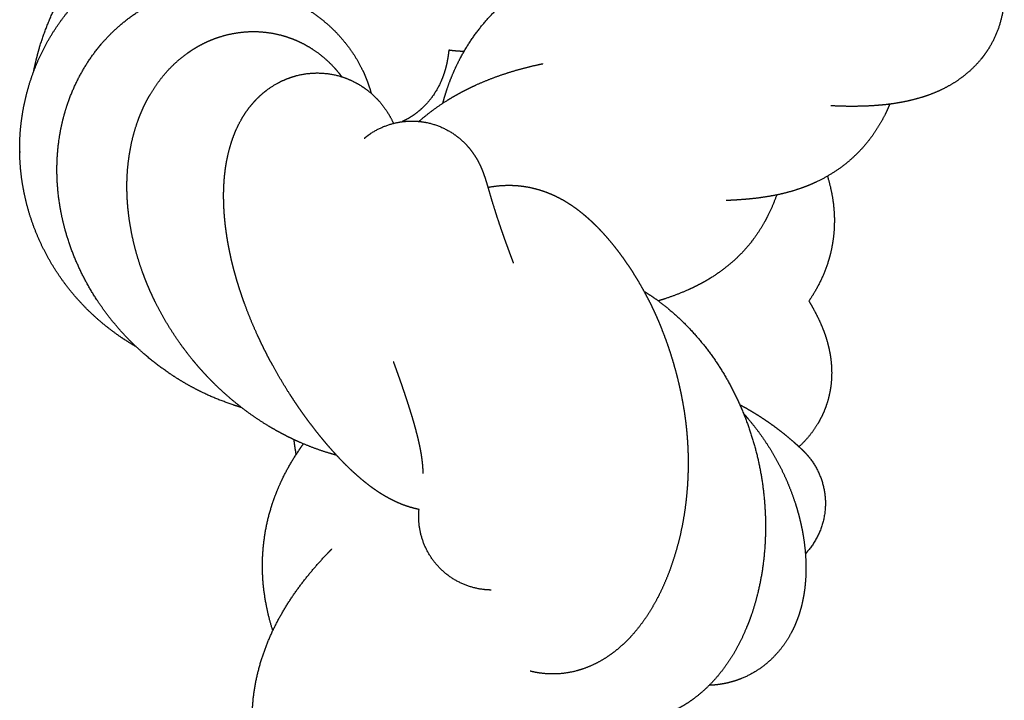
# Model space of a CAD drawing. Units: millimetres. Extents: x 2392 to 3291, y 2716 to 6575.
# Drawn here: x 2986 to 3193, y 3555 to 3698 of the extents above; entities that cross this region are included whole.
import ezdxf

# ---------------------------------------------------------------- set-up
doc = ezdxf.new("R2010")
doc.units = ezdxf.units.MM
doc.header["$LTSCALE"] = 100
doc.header["$MEASUREMENT"] = 0
doc.layers.add('Make2D$visible$lines', color=7, linetype='Continuous', true_color=0x000000)

msp = doc.modelspace()

# ---------------------------------------------------------------- linework, layer by layer
at = {"layer": 'Make2D$visible$lines'}
for points, weights, degree, knots in [([(2989.22, 3687.1), (2989.54, 3688.73), (2989.96, 3690.34), (2990.2, 3691.28), (2990.48, 3692.22), (2991.61, 3695.97), (2993.24, 3699.53), (2994.85, 3703.04), (2996.93, 3706.29), (2999, 3709.54), (3001.49, 3712.47), (3003.98, 3715.39), (3006.84, 3717.94), (3009.66, 3720.45), (3012.8, 3722.54), (3015.9, 3724.61), (3019.26, 3726.24), (3022.54, 3727.82), (3026.01, 3728.95), (3029.41, 3730.06), (3032.92, 3730.72), (3036.36, 3731.36), (3039.84, 3731.58), (3043.16, 3731.78), (3046.49, 3731.61), (3048.77, 3731.5), (3051.04, 3731.22)], [1, 0.999534504482, 1, 0.999837352212, 1, 0.997542396105, 1, 0.997654089467, 1, 0.997628757407, 1, 0.997616813746, 1, 0.997598614228, 1, 0.997618884777, 1, 0.997728084652, 1, 0.997886068129, 1, 0.998125223278, 1, 0.998440835002, 1, 0.999371504746, 1], 2, [0, 0, 0, 3.006604, 3.006604, 4.778552, 4.778552, 11.86781, 11.86781, 18.858267, 18.858267, 25.829375, 25.829375, 32.766504, 32.766504, 39.601643, 39.601643, 46.350034, 46.350034, 52.956545, 52.956545, 59.427621, 59.427621, 65.754573, 65.754573, 71.783489, 71.783489, 75.922099, 75.922099, 75.922099]), ([(3010.73, 3629.45), (3009.35, 3630.24), (3008.01, 3631.1), (3006.71, 3632.02), (3004.7, 3633.45), (3002.79, 3635.03), (3001.01, 3636.74), (2999.23, 3638.47), (2997.58, 3640.32), (2996.07, 3642.29), (2994.55, 3644.29), (2993.18, 3646.41), (2991.99, 3648.62), (2990.78, 3650.85), (2989.76, 3653.17), (2988.93, 3655.56), (2988.1, 3657.93), (2987.47, 3660.36), (2987.03, 3662.83), (2986.59, 3665.26), (2986.35, 3667.71), (2986.31, 3670.18), (2986.31, 3670.24), (2986.31, 3670.3), (2986.31, 3670.36), (2986.27, 3672.9), (2986.45, 3675.44), (2986.84, 3677.95), (2987.22, 3680.43), (2987.8, 3682.88), (2988.58, 3685.27), (2989.36, 3687.66), (2990.33, 3689.97), (2991.49, 3692.2), (2992.65, 3694.4), (2993.98, 3696.51), (2995.48, 3698.5), (2996.96, 3700.47), (2998.6, 3702.31), (3000.38, 3704.02), (3002.16, 3705.72), (3004.06, 3707.26), (3006.09, 3708.65), (3008.07, 3710), (3010.15, 3711.19), (3012.32, 3712.21), (3014.43, 3713.2), (3016.61, 3714.03), (3018.84, 3714.68), (3021.04, 3715.33), (3023.28, 3715.82), (3025.55, 3716.13), (3027.74, 3716.43), (3029.94, 3716.58), (3032.15, 3716.57), (3034.24, 3716.56), (3036.32, 3716.42), (3038.39, 3716.14), (3039.01, 3716.06), (3039.63, 3715.96), (3040.25, 3715.86), (3041.6, 3715.63), (3042.93, 3715.34), (3044.25, 3715), (3045.31, 3714.73), (3046.36, 3714.43), (3047.4, 3714.09)], [1, 0.999218017696, 0.999218017696, 1, 0.998095099872, 0.998095099872, 1, 0.998085017617, 0.998085017617, 1, 0.997957017394, 0.997957017394, 1, 0.997898049126, 0.997898049126, 1, 0.99788215646, 0.99788215646, 1, 0.997897164057, 0.997897164057, 1, 1, 1, 1, 0.997733005929, 0.997733005929, 1, 0.997748622693, 0.997748622693, 1, 0.997730341106, 0.997730341106, 1, 0.997763741568, 0.997763741568, 1, 0.997786624219, 0.997786624219, 1, 0.997775509705, 0.997775509705, 1, 0.997893616908, 0.997893616908, 1, 0.998048796376, 0.998048796376, 1, 0.998154470482, 0.998154470482, 1, 0.998350431688, 0.998350431688, 1, 0.998623471947, 0.998623471947, 1, 0.999881533784, 0.999881533784, 1, 0.999458636106, 0.999458636106, 1, 0.999660906093, 0.999660906093, 1], 3, [0, 0, 0, 0, 4.322969, 4.322969, 4.322969, 11.044141, 11.044141, 11.044141, 17.7853, 17.7853, 17.7853, 24.625621, 24.625621, 24.625621, 31.504043, 31.504043, 31.504043, 38.323183, 38.323183, 38.323183, 45.031251, 45.031251, 45.031251, 45.202765, 45.202765, 45.202765, 52.105054, 52.105054, 52.105054, 58.941999, 58.941999, 58.941999, 65.758587, 65.758587, 65.758587, 72.525843, 72.525843, 72.525843, 79.227512, 79.227512, 79.227512, 85.903717, 85.903717, 85.903717, 92.416462, 92.416462, 92.416462, 98.743046, 98.743046, 98.743046, 104.973513, 104.973513, 104.973513, 110.973719, 110.973719, 110.973719, 116.649759, 116.649759, 116.649759, 118.357384, 118.357384, 118.357384, 122.060963, 122.060963, 122.060963, 125.039131, 125.039131, 125.039131, 125.039131]), ([(3075.07, 3680.5), (3075.26, 3681.24), (3075.48, 3681.97), (3075.72, 3682.75), (3075.97, 3683.52), (3076.55, 3685.21), (3077.25, 3686.85), (3077.95, 3688.48), (3078.79, 3690.05), (3080.46, 3693.2), (3082.65, 3696.01), (3084.84, 3698.84), (3087.5, 3701.24), (3090.16, 3703.65), (3093.2, 3705.57), (3096.18, 3707.45), (3099.42, 3708.84), (3102.58, 3710.21), (3105.9, 3711.14), (3109.17, 3712.05), (3112.53, 3712.59), (3115.82, 3713.11), (3119.15, 3713.32), (3120.74, 3713.43), (3122.33, 3713.47)], [1, 0.999870211877, 1, 0.99984463884, 1, 0.999190716122, 1, 0.999131954775, 1, 0.996350237727, 1, 0.996152974906, 1, 0.99634798375, 1, 0.997005546055, 1, 0.997709486921, 1, 0.998354073623, 1, 0.998917613779, 1, 0.999825217038, 1], 2, [0, 0, 0, 1.382543, 1.382543, 2.854962, 2.854962, 6.094138, 6.094138, 9.308616, 9.308616, 15.755577, 15.755577, 22.232404, 22.232404, 28.727653, 28.727653, 35.108722, 35.108722, 41.351586, 41.351586, 47.504962, 47.504962, 53.54285, 53.54285, 56.430897, 56.430897, 56.430897]), ([(3032.85, 3616.69), (3031.97, 3616.95), (3031.09, 3617.25), (3027.63, 3618.4), (3024.34, 3620.01), (3022.68, 3620.83), (3021.07, 3621.75), (3019.49, 3622.67), (3017.97, 3623.69), (3014.93, 3625.72), (3012.18, 3628.13), (3010.67, 3629.46), (3009.26, 3630.89), (3008.11, 3632.06), (3007.03, 3633.3), (3005.82, 3634.68), (3004.71, 3636.14), (3003.59, 3637.61), (3002.58, 3639.15), (3000.58, 3642.19), (2999.01, 3645.47), (2997.46, 3648.72), (2996.37, 3652.16), (2995.83, 3653.87), (2995.41, 3655.62), (2995, 3657.35), (2994.72, 3659.11), (2994.15, 3662.62), (2994.12, 3666.17), (2994.08, 3669.69), (2994.61, 3673.18), (2994.87, 3674.91), (2995.27, 3676.6), (2995.67, 3678.29), (2996.21, 3679.93), (2997.28, 3683.19), (2998.89, 3686.22), (3000.5, 3689.25), (3002.63, 3691.94), (3002.9, 3692.27), (3003.17, 3692.6), (3005.08, 3694.88), (3007.33, 3696.82), (3009.84, 3698.99), (3012.72, 3700.64), (3015.57, 3702.28), (3018.69, 3703.34), (3021.77, 3704.39), (3024.99, 3704.82), (3028.13, 3705.24), (3031.28, 3705.06), (3033.99, 3704.91), (3036.64, 3704.31), (3037.01, 3704.23), (3037.37, 3704.14), (3040.28, 3703.41), (3043.01, 3702.15), (3045.62, 3700.95), (3047.99, 3699.31), (3050.28, 3697.72), (3052.26, 3695.76), (3054.13, 3693.9), (3055.65, 3691.76), (3057.08, 3689.76), (3058.16, 3687.55), (3058.71, 3686.43), (3059.15, 3685.26), (3059.57, 3684.18), (3059.88, 3683.07), (3059.95, 3682.82), (3060.02, 3682.58)], [1, 0.999858944652, 1, 0.997803233157, 1, 0.999424093563, 1, 0.999446924583, 1, 0.997853655753, 1, 0.99934366586, 1, 0.999550747627, 1, 0.999429475909, 1, 0.999415909177, 1, 0.997688412523, 1, 0.997558394799, 1, 0.999337529897, 1, 0.999326827528, 1, 0.997163541914, 1, 0.996836299082, 1, 0.999141535665, 1, 0.999111754797, 1, 0.996323090333, 1, 0.995812437937, 1, 0.999930177996, 1, 0.996632241514, 1, 0.995504324141, 1, 0.995334040415, 1, 0.995307597624, 1, 0.995465179706, 1, 0.996600827122, 1, 0.999929838734, 1, 0.995775069148, 1, 0.996089099942, 1, 0.996200290596, 1, 0.996373702392, 1, 0.996652836249, 1, 0.99899694023, 1, 0.999014651583, 1, 0.999945877427, 1], 2, [0, 0, 0, 1.673418, 1.673418, 8.291725, 8.291725, 11.649189, 11.649189, 14.968935, 14.968935, 21.587203, 21.587203, 25.235404, 25.235404, 28.212164, 28.212164, 31.535746, 31.535746, 34.879201, 34.879201, 41.466765, 41.466765, 47.99236, 47.99236, 51.245882, 51.245882, 54.476512, 54.476512, 60.90114, 60.90114, 67.284197, 67.284197, 70.444203, 70.444203, 73.579298, 73.579298, 79.786936, 79.786936, 85.991028, 85.991028, 86.766101, 86.766101, 92.144003, 92.144003, 98.14423, 98.14423, 104.092388, 104.092388, 109.973896, 109.973896, 115.6886, 115.6886, 120.600039, 120.600039, 121.282807, 121.282807, 126.704985, 126.704985, 131.914069, 131.914069, 136.956018, 136.956018, 141.719044, 141.719044, 146.160199, 146.160199, 148.427368, 148.427368, 150.521158, 150.521158, 150.984477, 150.984477, 150.984477]), ([(3192.82, 3704.48), (3192.87, 3702.95), (3192.78, 3701.43), (3192.53, 3699.92), (3192.12, 3697.37), (3191.26, 3694.93), (3189.98, 3692.69), (3189.63, 3692.06), (3189.24, 3691.46), (3188.82, 3690.88), (3187.75, 3689.37), (3186.5, 3688.02), (3185.09, 3686.83), (3183.33, 3685.33), (3181.41, 3684.15), (3179.4, 3683.21), (3177.57, 3682.36), (3175.66, 3681.71), (3173.7, 3681.22), (3171.88, 3680.76), (3170, 3680.43), (3168.1, 3680.21), (3166.33, 3680.02), (3164.56, 3679.9), (3162.79, 3679.86), (3162.68, 3679.85), (3162.58, 3679.85), (3162.47, 3679.85), (3160.56, 3679.81), (3158.65, 3679.84), (3156.75, 3679.94), (3156.63, 3679.95), (3156.52, 3679.95), (3156.41, 3679.96)], [1, 0.996792970842, 0.996792970842, 1, 0.989338020533, 0.989338020533, 1, 0.999155119565, 0.999155119565, 1, 0.994873859356, 0.994873859356, 1, 1, 1, 1, 1, 1, 1, 1, 1, 1, 0.999330412121, 0.999330412121, 1, 1, 1, 1, 0.999585262915, 0.999585262915, 1, 1, 1, 1], 3, [0, 0, 0, 0, 4.144501, 4.144501, 4.144501, 11.138134, 11.138134, 11.138134, 13.086946, 13.086946, 13.086946, 18.097571, 18.097571, 18.097571, 25.758478, 25.758478, 25.758478, 32.766141, 32.766141, 32.766141, 39.328941, 39.328941, 39.328941, 44.153926, 44.153926, 44.153926, 44.505209, 44.505209, 44.505209, 49.694858, 49.694858, 49.694858, 50.041649, 50.041649, 50.041649, 50.041649]), ([(3052.78, 3606.69), (3052.37, 3606.8), (3051.96, 3606.92), (3051.56, 3607.03), (3049.31, 3607.7), (3047.11, 3608.5), (3044.97, 3609.45), (3043.89, 3609.92), (3042.82, 3610.44), (3041.77, 3610.98), (3040.7, 3611.54), (3039.65, 3612.13), (3038.61, 3612.75), (3036.57, 3613.98), (3034.59, 3615.34), (3032.71, 3616.8), (3030.82, 3618.27), (3029.02, 3619.84), (3027.31, 3621.51), (3026.46, 3622.34), (3025.63, 3623.21), (3024.82, 3624.09), (3024.02, 3624.97), (3023.24, 3625.87), (3022.48, 3626.8), (3020.98, 3628.65), (3019.58, 3630.57), (3018.29, 3632.58), (3017.01, 3634.55), (3015.85, 3636.59), (3014.8, 3638.7), (3014.29, 3639.73), (3013.8, 3640.79), (3013.34, 3641.85), (3012.89, 3642.91), (3012.47, 3643.97), (3012.08, 3645.05), (3011.32, 3647.17), (3010.68, 3649.32), (3010.16, 3651.51), (3009.66, 3653.67), (3009.29, 3655.85), (3009.06, 3658.05), (3008.97, 3658.88), (3008.91, 3659.72), (3008.86, 3660.55), (3008.85, 3660.81), (3008.84, 3661.07), (3008.83, 3661.33), (3008.79, 3662.4), (3008.79, 3663.47), (3008.82, 3664.54), (3008.89, 3666.64), (3009.11, 3668.72), (3009.49, 3670.78), (3009.85, 3672.81), (3010.38, 3674.81), (3011.08, 3676.75), (3011.43, 3677.73), (3011.82, 3678.69), (3012.26, 3679.63), (3012.41, 3679.96), (3012.57, 3680.28), (3012.73, 3680.6), (3013.04, 3681.21), (3013.38, 3681.82), (3013.73, 3682.41), (3014.79, 3684.21), (3016.03, 3685.88), (3017.45, 3687.42), (3018.7, 3688.78), (3020.09, 3690), (3021.59, 3691.07), (3021.82, 3691.23), (3022.06, 3691.39), (3022.29, 3691.54), (3023.21, 3692.15), (3024.16, 3692.69), (3025.15, 3693.16), (3026.14, 3693.65), (3027.17, 3694.06), (3028.22, 3694.39), (3030.35, 3695.08), (3032.56, 3695.45), (3034.79, 3695.51), (3036.96, 3695.56), (3039.11, 3695.31), (3041.21, 3694.74), (3041.29, 3694.72), (3041.38, 3694.7), (3041.46, 3694.67), (3042.54, 3694.37), (3043.59, 3693.99), (3044.6, 3693.54), (3045.6, 3693.09), (3046.56, 3692.57), (3047.48, 3691.99), (3049.26, 3690.86), (3050.87, 3689.51), (3052.29, 3687.95), (3052.84, 3687.34), (3053.36, 3686.7), (3053.85, 3686.04)], [1, 0.999951519823, 0.999951519823, 1, 0.99860301552, 0.99860301552, 1, 0.999661753545, 0.999661753545, 1, 0.999672884669, 0.999672884669, 1, 0.998822429585, 0.998822429585, 1, 0.99892151132, 0.99892151132, 1, 0.999732242085, 0.999732242085, 1, 0.999734766362, 0.999734766362, 1, 0.998984525665, 0.998984525665, 1, 0.9989635038, 0.9989635038, 1, 0.999728722561, 0.999728722561, 1, 0.999720499941, 0.999720499941, 1, 0.998849351365, 0.998849351365, 1, 0.998697236699, 0.998697236699, 1, 0.999778635648, 0.999778635648, 1, 0.999977001416, 0.999977001416, 1, 0.999600348556, 0.999600348556, 1, 0.998200377668, 0.998200377668, 1, 0.997757635738, 0.997757635738, 1, 0.999299389492, 0.999299389492, 1, 0.999908744159, 0.999908744159, 1, 0.999644224977, 0.999644224977, 1, 0.996253240698, 0.996253240698, 1, 0.996407385128, 0.996407385128, 1, 0.999907043322, 0.999907043322, 1, 0.998523867122, 0.998523867122, 1, 0.998396592664, 0.998396592664, 1, 0.993147003793, 0.993147003793, 1, 0.993194756781, 0.993194756781, 1, 1, 1, 1, 0.998190382328, 0.998190382328, 1, 0.998293438934, 0.998293438934, 1, 0.99399812778, 0.99399812778, 1, 0.999120959606, 0.999120959606, 1], 3, [0, 0, 0, 0, 1.14998, 1.14998, 1.14998, 7.5108, 7.5108, 7.5108, 10.733454, 10.733454, 10.733454, 14.012126, 14.012126, 14.012126, 20.512398, 20.512398, 20.512398, 27.002686, 27.002686, 27.002686, 30.260082, 30.260082, 30.260082, 33.501994, 33.501994, 33.501994, 39.978557, 39.978557, 39.978557, 46.367952, 46.367952, 46.367952, 49.521589, 49.521589, 49.521589, 52.641362, 52.641362, 52.641362, 58.755262, 58.755262, 58.755262, 64.772862, 64.772862, 64.772862, 67.04333, 67.04333, 67.04333, 67.752019, 67.752019, 67.752019, 70.666378, 70.666378, 70.666378, 76.355319, 76.355319, 76.355319, 81.969012, 81.969012, 81.969012, 84.789907, 84.789907, 84.789907, 85.762844, 85.762844, 85.762844, 87.639965, 87.639965, 87.639965, 93.307221, 93.307221, 93.307221, 98.323114, 98.323114, 98.323114, 99.088429, 99.088429, 99.088429, 102.067326, 102.067326, 102.067326, 105.075854, 105.075854, 105.075854, 111.138204, 111.138204, 111.138204, 117.014756, 117.014756, 117.014756, 117.305523, 117.305523, 117.305523, 120.335317, 120.335317, 120.335317, 123.299497, 123.299497, 123.299497, 129.014074, 129.014074, 129.014074, 131.247125, 131.247125, 131.247125, 131.247125]), ([(3076.32, 3691.61), (3076.29, 3691.36), (3076.26, 3691.11), (3076.23, 3690.86), (3076.07, 3689.74), (3075.86, 3688.54), (3075.44, 3687.14), (3075.38, 3686.95), (3075.31, 3686.75), (3075.25, 3686.56), (3074.81, 3685.25), (3074.18, 3683.88), (3072.44, 3681.21), (3071.37, 3679.98), (3070.11, 3678.92), (3069.18, 3678.14), (3068.18, 3677.47), (3067.12, 3676.92), (3066.91, 3676.81), (3066.71, 3676.71), (3066.5, 3676.62)], [1, 0.999961299428, 0.999961299428, 1, 1, 1, 1, 0.999918868465, 0.999918868465, 1, 1, 1, 1, 1, 1, 0.99591166961, 0.99591166961, 1, 0.999851437796, 0.999851437796, 1], 3, [0, 0, 0, 0, 0.677056, 0.677056, 0.677056, 6.008624, 6.008624, 6.008624, 6.562022, 6.562022, 6.562022, 11.463687, 11.463687, 16.269703, 16.269703, 16.269703, 19.536349, 19.536349, 19.536349, 20.156711, 20.156711, 20.156711, 20.156711]), ([(3079.51, 3691.35), (3079.35, 3691.35), (3079.2, 3691.35), (3079.05, 3691.36), (3078.27, 3691.39), (3077.49, 3691.45), (3076.72, 3691.55), (3076.58, 3691.57), (3076.45, 3691.59), (3076.32, 3691.61)], [1, 1, 1, 1, 0.999248049276, 0.999248049276, 1, 1, 1, 1], 3, [789.438578, 789.438578, 789.438578, 789.438578, 789.965115, 789.965115, 789.965115, 792.088227, 792.088227, 792.088227, 792.566045, 792.566045, 792.566045, 792.566045]), ([(3070.04, 3676.68), (3070.15, 3676.78), (3070.26, 3676.87), (3070.37, 3676.97), (3072.15, 3678.49), (3074.03, 3679.87), (3076.01, 3681.11), (3076.99, 3681.72), (3077.99, 3682.3), (3079.01, 3682.84), (3079.55, 3683.13), (3080.1, 3683.41), (3080.65, 3683.68), (3081.13, 3683.91), (3081.61, 3684.14), (3082.1, 3684.36), (3084.15, 3685.28), (3086.25, 3686.09), (3088.4, 3686.78), (3090.52, 3687.47), (3092.66, 3688.05), (3094.83, 3688.53), (3095.24, 3688.62), (3095.65, 3688.7), (3096.06, 3688.79)], [1, 1, 1, 1, 0.998116975179, 0.998116975179, 1, 0.999600569292, 0.999600569292, 1, 0.999896015378, 0.999896015378, 1, 0.999928709192, 0.999928709192, 1, 0.998951154363, 0.998951154363, 1, 0.999254028789, 0.999254028789, 1, 0.999978364058, 0.999978364058, 1], 3, [472.83749, 472.83749, 472.83749, 472.83749, 473.275303, 473.275303, 473.275303, 479.624529, 479.624529, 479.624529, 482.764216, 482.764216, 482.764216, 484.437569, 484.437569, 484.437569, 485.883614, 485.883614, 485.883614, 492.009206, 492.009206, 492.009206, 498.055063, 498.055063, 498.055063, 499.192514, 499.192514, 499.192514, 499.192514]), ([(3070.07, 3595.33), (3069.9, 3595.36), (3069.73, 3595.4), (3069.56, 3595.44), (3068.34, 3595.73), (3067.15, 3596.11), (3066, 3596.59), (3065.35, 3596.86), (3064.71, 3597.16), (3064.09, 3597.49), (3063.7, 3597.69), (3063.32, 3597.9), (3062.94, 3598.12), (3062.47, 3598.4), (3062.01, 3598.68), (3061.55, 3598.98), (3061.13, 3599.26), (3060.71, 3599.55), (3060.29, 3599.85), (3059.49, 3600.44), (3058.7, 3601.06), (3057.95, 3601.7), (3057.18, 3602.35), (3056.44, 3603.01), (3055.72, 3603.7), (3054.99, 3604.4), (3054.27, 3605.11), (3053.57, 3605.84), (3052.87, 3606.59), (3052.17, 3607.34), (3051.5, 3608.11), (3050.8, 3608.9), (3050.12, 3609.7), (3049.46, 3610.51), (3048.78, 3611.35), (3048.12, 3612.19), (3047.47, 3613.05), (3046.8, 3613.92), (3046.16, 3614.8), (3045.52, 3615.7), (3044.88, 3616.6), (3044.26, 3617.52), (3043.65, 3618.44), (3042.39, 3620.34), (3041.21, 3622.28), (3040.09, 3624.25), (3039.52, 3625.25), (3038.97, 3626.26), (3038.43, 3627.28), (3037.9, 3628.29), (3037.39, 3629.31), (3036.9, 3630.35), (3035.93, 3632.37), (3035.03, 3634.43), (3034.21, 3636.52), (3033.81, 3637.54), (3033.43, 3638.57), (3033.07, 3639.6), (3032.72, 3640.62), (3032.38, 3641.65), (3032.06, 3642.69), (3031.9, 3643.19), (3031.75, 3643.71), (3031.61, 3644.22), (3031.46, 3644.73), (3031.32, 3645.24), (3031.19, 3645.75), (3030.92, 3646.77), (3030.68, 3647.79), (3030.46, 3648.82), (3030.25, 3649.81), (3030.06, 3650.8), (3029.89, 3651.79), (3029.73, 3652.77), (3029.59, 3653.74), (3029.47, 3654.72), (3029.36, 3655.66), (3029.27, 3656.6), (3029.2, 3657.55), (3029.14, 3658.48), (3029.1, 3659.4), (3029.09, 3660.33), (3029.08, 3660.52), (3029.08, 3660.7), (3029.08, 3660.87), (3029.08, 3661.6), (3029.09, 3662.33), (3029.13, 3663.06), (3029.17, 3663.96), (3029.23, 3664.85), (3029.33, 3665.73), (3029.52, 3667.48), (3029.84, 3669.21), (3030.3, 3670.9), (3030.76, 3672.63), (3031.39, 3674.35), (3032.21, 3675.99), (3032.23, 3676.03), (3032.25, 3676.07), (3032.27, 3676.11), (3032.7, 3676.96), (3033.19, 3677.79), (3033.73, 3678.59), (3034.36, 3679.51), (3035.07, 3680.38), (3035.84, 3681.19), (3036.71, 3682.11), (3037.7, 3682.96), (3039.97, 3684.52), (3041.25, 3685.2), (3042.64, 3685.72), (3043.06, 3685.88), (3043.49, 3686.02), (3043.92, 3686.15), (3046.87, 3687.01), (3049.94, 3687.06), (3052.92, 3686.31), (3054.43, 3685.92), (3055.88, 3685.33), (3057.24, 3684.55), (3057.4, 3684.46), (3057.55, 3684.37), (3057.7, 3684.28), (3058.99, 3683.49), (3060.16, 3682.54), (3061.2, 3681.45), (3062.71, 3679.88), (3063.86, 3678.11), (3064.71, 3676.27)], [1, 0.999950592749, 0.999950592749, 1, 0.997768009802, 0.997768009802, 1, 0.999400125595, 0.999400125595, 1, 0.999804500791, 0.999804500791, 1, 0.999748521774, 0.999748521774, 1, 0.999825268066, 0.999825268066, 1, 0.999542500682, 0.999542500682, 1, 0.999721160826, 0.999721160826, 1, 0.999808764388, 0.999808764388, 1, 0.999860744676, 0.999860744676, 1, 0.999882843571, 0.999882843571, 1, 0.999897504895, 0.999897504895, 1, 0.999905830114, 0.999905830114, 1, 0.999911178757, 0.999911178757, 1, 0.999633072655, 0.999633072655, 1, 0.999897563784, 0.999897563784, 1, 0.999891691052, 0.999891691052, 1, 0.999567145349, 0.999567145349, 1, 0.99988397417, 0.99988397417, 1, 0.999873385569, 0.999873385569, 1, 0.999965236776, 0.999965236776, 1, 0.999962341032, 0.999962341032, 1, 0.999836480553, 0.999836480553, 1, 0.999828255114, 0.999828255114, 1, 0.999813681673, 0.999813681673, 1, 0.999793446228, 0.999793446228, 1, 0.999756256631, 0.999756256631, 1, 1, 1, 1, 0.999801477577, 0.999801477577, 1, 0.999641201489, 0.999641201489, 1, 0.99805590486, 0.99805590486, 1, 1, 1, 1, 1, 1, 1, 0.99862374566, 0.99862374566, 1, 0.997760246828, 0.997760246828, 1, 1, 1, 1, 1, 1, 0.999505356355, 0.999505356355, 1, 0.97657341118, 0.97657341118, 1, 0.993830700038, 0.993830700038, 1, 0.999918293632, 0.999918293632, 1, 0.994599763774, 0.994599763774, 1, 1, 1, 1], 3, [0, 0, 0, 0, 0.479612, 0.479612, 0.479612, 3.869927, 3.869927, 3.869927, 5.787376, 5.787376, 5.787376, 6.978029, 6.978029, 6.978029, 8.454857, 8.454857, 8.454857, 9.845115, 9.845115, 9.845115, 12.554145, 12.554145, 12.554145, 15.269021, 15.269021, 15.269021, 18.017417, 18.017417, 18.017417, 20.804362, 20.804362, 20.804362, 23.658715, 23.658715, 23.658715, 26.583956, 26.583956, 26.583956, 29.562013, 29.562013, 29.562013, 32.580365, 32.580365, 32.580365, 38.755843, 38.755843, 38.755843, 41.883298, 41.883298, 41.883298, 44.996214, 44.996214, 44.996214, 51.101057, 51.101057, 51.101057, 54.075434, 54.075434, 54.075434, 57.022, 57.022, 57.022, 58.472651, 58.472651, 58.472651, 59.911442, 59.911442, 59.911442, 62.771926, 62.771926, 62.771926, 65.51863, 65.51863, 65.51863, 68.199168, 68.199168, 68.199168, 70.773572, 70.773572, 70.773572, 73.302323, 73.302323, 73.302323, 73.915143, 73.915143, 73.915143, 75.907944, 75.907944, 75.907944, 78.335924, 78.335924, 78.335924, 83.109638, 83.109638, 83.109638, 89.813531, 89.813531, 89.813531, 89.964917, 89.964917, 89.964917, 92.58081, 92.58081, 92.58081, 95.617973, 95.617973, 95.617973, 99.871304, 99.871304, 104.43724, 104.43724, 104.43724, 105.65856, 105.65856, 105.65856, 113.916687, 113.916687, 113.916687, 118.157133, 118.157133, 118.157133, 118.649463, 118.649463, 118.649463, 122.734072, 122.734072, 122.734072, 129.638579, 129.638579, 129.638579, 129.638579]), ([(3168.8, 3680.3), (3168.52, 3679.63), (3168.22, 3678.97), (3167.9, 3678.31), (3167.02, 3676.5), (3165.97, 3674.78), (3164.76, 3673.17), (3163.51, 3671.49), (3162.08, 3669.96), (3160.5, 3668.58), (3158.19, 3666.57), (3155.61, 3664.96), (3152.83, 3663.72), (3151.92, 3663.31), (3151, 3662.95), (3150.05, 3662.62), (3148.29, 3662.01), (3146.49, 3661.53), (3144.66, 3661.18), (3142.92, 3660.84), (3141.16, 3660.59), (3139.39, 3660.42), (3137.77, 3660.27), (3136.15, 3660.16), (3134.52, 3660.1)], [1, 0.999671476735, 0.999671476735, 1, 0.997010662027, 0.997010662027, 1, 0.996337403907, 0.996337403907, 1, 1, 1, 1, 0.999380406146, 0.999380406146, 1, 0.998396168796, 0.998396168796, 1, 0.999194796957, 0.999194796957, 1, 0.999708921653, 0.999708921653, 1], 3, [0, 0, 0, 0, 1.977398, 1.977398, 1.977398, 7.450922, 7.450922, 7.450922, 13.134424, 13.134424, 13.134424, 23.10839, 23.10839, 23.10839, 25.818445, 25.818445, 25.818445, 30.885574, 30.885574, 30.885574, 35.712473, 35.712473, 35.712473, 40.139111, 40.139111, 40.139111, 40.139111]), ([(3058.59, 3673.14), (3059.2, 3673.65), (3059.86, 3674.1), (3062.35, 3675.77), (3065.27, 3676.4), (3066.97, 3676.77), (3068.71, 3676.75), (3070.17, 3676.74), (3071.6, 3676.46), (3074.78, 3675.82), (3077.44, 3673.98), (3078.8, 3673.03), (3079.94, 3671.82), (3080.88, 3670.83), (3081.64, 3669.68)], [1, 0.998742268768, 1, 0.982239694082, 1, 0.993836772464, 1, 0.995617982154, 1, 0.979131137795, 1, 0.994549212939, 1, 0.996450326201, 1], 2, [0, 0, 0, 1.442555, 1.442555, 6.807668, 6.807668, 9.942528, 9.942528, 12.583935, 12.583935, 18.378335, 18.378335, 21.375809, 21.375809, 23.856549, 23.856549, 23.856549]), ([(3081.64, 3669.68), (3082.19, 3668.85), (3082.61, 3668.07), (3083.22, 3666.74), (3083.42, 3666.22), (3083.59, 3665.75), (3083.92, 3664.84), (3084.18, 3663.98), (3084.39, 3663.26), (3084.63, 3662.44), (3084.88, 3661.61), (3085.12, 3660.79), (3085.43, 3659.75), (3085.75, 3658.71), (3086.08, 3657.67), (3086.49, 3656.38), (3086.92, 3655.1), (3087.36, 3653.82), (3087.62, 3653.07), (3087.88, 3652.33), (3088.15, 3651.59), (3088.45, 3650.76), (3088.75, 3649.93), (3089.06, 3649.1), (3089.32, 3648.4), (3089.58, 3647.69), (3089.85, 3646.97)], [1, 1, 1, 1, 1, 1, 1, 1, 1, 0.999999664365, 0.999999664365, 1, 0.999972440767, 0.999972440767, 1, 0.999950479114, 0.999950479114, 1, 0.999986292425, 0.999986292425, 1, 0.999993474309, 0.999993474309, 1, 1, 1, 1], 3, [0, 0, 0, 0, 3.043147, 3.043147, 5.607977, 5.607977, 5.607977, 11.027107, 11.027107, 11.027107, 13.361564, 13.361564, 13.361564, 16.318131, 16.318131, 16.318131, 20.003266, 20.003266, 20.003266, 22.147038, 22.147038, 22.147038, 24.550436, 24.550436, 24.550436, 26.910003, 26.910003, 26.910003, 26.910003]), ([(3155.74, 3665.19), (3156.46, 3662.82), (3156.84, 3660.38), (3157.32, 3657.24), (3157.13, 3654.08), (3156.98, 3651.55), (3156.39, 3649.09), (3156.22, 3648.39), (3156.01, 3647.7), (3155.12, 3644.68), (3153.61, 3641.92), (3152.8, 3640.42), (3151.83, 3639.01)], [1, 0.997316521712, 1, 0.994421575272, 1, 0.996130685143, 1, 0.999681247948, 1, 0.994479375144, 1, 0.998691872133, 1], 2, [0, 0, 0, 4.484999, 4.484999, 10.209108, 10.209108, 14.790962, 14.790962, 16.094993, 16.094993, 21.784203, 21.784203, 24.870889, 24.870889, 24.870889]), ([(3084.51, 3662.86), (3086.11, 3663.18), (3087.74, 3663.32), (3089.37, 3663.29), (3090.78, 3663.26), (3092.19, 3663.09), (3093.57, 3662.79), (3093.68, 3662.77), (3093.81, 3662.74), (3093.96, 3662.7), (3095.19, 3662.41), (3096.39, 3662.02), (3097.55, 3661.53), (3098.77, 3661.02), (3099.95, 3660.42), (3101.07, 3659.72), (3102.12, 3659.07), (3103.13, 3658.36), (3104.09, 3657.59), (3104.17, 3657.53), (3104.25, 3657.47), (3104.36, 3657.37), (3104.41, 3657.33), (3104.47, 3657.29), (3104.8, 3657.01), (3105.12, 3656.74), (3105.44, 3656.45), (3105.89, 3656.06), (3106.33, 3655.65), (3106.76, 3655.23), (3107.61, 3654.4), (3108.43, 3653.54), (3109.22, 3652.65), (3110.03, 3651.73), (3110.8, 3650.79), (3111.55, 3649.82), (3112.33, 3648.82), (3113.07, 3647.79), (3113.79, 3646.73), (3114.53, 3645.64), (3115.25, 3644.53), (3115.92, 3643.39), (3116.64, 3642.19), (3117.32, 3640.97), (3117.96, 3639.73), (3118.3, 3639.09), (3118.62, 3638.45), (3118.93, 3637.8), (3119.24, 3637.15), (3119.54, 3636.5), (3119.84, 3635.83), (3120.41, 3634.53), (3120.96, 3633.2), (3121.46, 3631.87), (3121.97, 3630.53), (3122.44, 3629.17), (3122.87, 3627.81), (3123.3, 3626.45), (3123.7, 3625.07), (3124.06, 3623.69), (3124.42, 3622.31), (3124.74, 3620.92), (3125.03, 3619.52), (3125.31, 3618.13), (3125.56, 3616.73), (3125.77, 3615.33), (3125.97, 3613.94), (3126.13, 3612.55), (3126.25, 3611.15), (3126.37, 3609.78), (3126.45, 3608.4), (3126.49, 3607.02), (3126.56, 3604.41), (3126.49, 3601.8), (3126.27, 3599.19), (3126.07, 3596.77), (3125.73, 3594.36), (3125.27, 3591.97), (3124.83, 3589.74), (3124.28, 3587.53), (3123.6, 3585.36), (3122.97, 3583.34), (3122.23, 3581.37), (3121.38, 3579.45), (3121.36, 3579.41), (3121.34, 3579.37), (3121.33, 3579.33), (3120.49, 3577.46), (3119.53, 3575.65), (3118.45, 3573.91), (3117.4, 3572.22), (3116.21, 3570.62), (3114.9, 3569.13), (3113.54, 3567.61), (3112.04, 3566.21), (3110.37, 3565), (3108.51, 3563.66), (3106.42, 3562.53), (3104.08, 3561.78), (3103.68, 3561.66), (3103.28, 3561.54), (3102.88, 3561.44), (3100.45, 3560.82), (3097.94, 3560.68), (3095.45, 3561.03), (3094.76, 3561.12), (3094.08, 3561.26), (3093.41, 3561.43)], [1, 0.995952443263, 0.995952443263, 1, 0.996907289645, 0.996907289645, 1, 1, 1, 1, 0.997778105043, 0.997778105043, 1, 0.997981415266, 0.997981415266, 1, 0.998740124187, 0.998740124187, 1, 1, 1, 1, 1, 1, 0.999890614309, 0.999890614309, 1, 0.999828307489, 0.999828307489, 1, 0.999512061559, 0.999512061559, 1, 0.999637336497, 0.999637336497, 1, 0.999695951018, 0.999695951018, 1, 0.999711056581, 0.999711056581, 1, 0.999696773079, 0.999696773079, 1, 0.999920722157, 0.999920722157, 1, 0.999923428992, 0.999923428992, 1, 0.999735488063, 0.999735488063, 1, 0.999761715824, 0.999761715824, 1, 0.999769560686, 0.999769560686, 1, 0.999763828243, 0.999763828243, 1, 0.999734430571, 0.999734430571, 1, 0.999716491247, 0.999716491247, 1, 0.999711738182, 0.999711738182, 1, 0.998952998214, 0.998952998214, 1, 0.999015556395, 0.999015556395, 1, 0.998993528526, 0.998993528526, 1, 0.998875868005, 0.998875868005, 1, 1, 1, 1, 0.998432103294, 0.998432103294, 1, 0.99767428205, 0.99767428205, 1, 1, 1, 1, 1, 1, 1, 0.99968539451, 0.99968539451, 1, 0.987323718198, 0.987323718198, 1, 0.998962194801, 0.998962194801, 1], 3, [0, 0, 0, 0, 4.43304, 4.43304, 4.43304, 8.268795, 8.268795, 8.268795, 8.683809, 8.683809, 8.683809, 12.114646, 12.114646, 12.114646, 15.707144, 15.707144, 15.707144, 19.058533, 19.058533, 19.058533, 19.39638, 19.39638, 19.575436, 19.575436, 19.575436, 20.739521, 20.739521, 20.739521, 22.365665, 22.365665, 22.365665, 25.600817, 25.600817, 25.600817, 28.922019, 28.922019, 28.922019, 32.383316, 32.383316, 32.383316, 35.981406, 35.981406, 35.981406, 39.779893, 39.779893, 39.779893, 41.734937, 41.734937, 41.734937, 43.699678, 43.699678, 43.699678, 47.588024, 47.588024, 47.588024, 51.482982, 51.482982, 51.482982, 55.372307, 55.372307, 55.372307, 59.251072, 59.251072, 59.251072, 63.112106, 63.112106, 63.112106, 66.928785, 66.928785, 66.928785, 70.674555, 70.674555, 70.674555, 77.780273, 77.780273, 77.780273, 84.395507, 84.395507, 84.395507, 90.584082, 90.584082, 90.584082, 96.309344, 96.309344, 96.309344, 96.454378, 96.454378, 96.454378, 102.020265, 102.020265, 102.020265, 107.424302, 107.424302, 107.424302, 114.716966, 114.716966, 114.716966, 122.834509, 122.834509, 122.834509, 123.962724, 123.962724, 123.962724, 130.757994, 130.757994, 130.757994, 132.640512, 132.640512, 132.640512, 132.640512]), ([(3145.08, 3661.26), (3144.25, 3658.89), (3143.1, 3656.65), (3142.83, 3656.13), (3142.55, 3655.62), (3141.4, 3653.56), (3139.97, 3651.69), (3138.17, 3649.33), (3135.95, 3647.36), (3133.8, 3645.45), (3131.36, 3643.93), (3131.03, 3643.72), (3130.69, 3643.52), (3129.83, 3643.01), (3128.94, 3642.55), (3127.73, 3641.91), (3126.49, 3641.36), (3124.13, 3640.32), (3121.69, 3639.51), (3120.97, 3639.27), (3120.25, 3639.05)], [1, 0.997786426879, 1, 0.999853523404, 1, 0.997368224424, 1, 0.995529680873, 1, 0.996348091912, 1, 0.999942321463, 1, 0.999649282723, 1, 0.999474150042, 1, 0.998864433003, 1, 0.999944918497, 1], 2, [0, 0, 0, 4.550655, 4.550655, 5.611823, 5.611823, 9.878604, 9.878604, 15.245403, 15.245403, 20.448772, 20.448772, 21.155331, 21.155331, 22.971954, 22.971954, 25.444454, 25.444454, 30.108861, 30.108861, 31.47306, 31.47306, 31.47306]), ([(3117.24, 3641.08), (3118.45, 3640.34), (3119.61, 3639.52), (3121.16, 3638.42), (3122.61, 3637.2), (3125.49, 3634.78), (3127.98, 3631.96), (3130.46, 3629.17), (3132.54, 3626.06), (3134.61, 3622.94), (3136.27, 3619.59), (3137.93, 3616.24), (3139.17, 3612.71), (3140.41, 3609.2), (3141.22, 3605.57), (3142.01, 3602.01), (3142.4, 3598.38), (3142.77, 3594.82), (3142.74, 3591.24), (3142.72, 3587.7), (3142.28, 3584.18), (3141.86, 3580.76), (3141.02, 3577.41), (3140.46, 3575.18), (3139.7, 3573.01)], [1, 0.999493674952, 1, 0.999177694449, 1, 0.997276272679, 1, 0.997658215656, 1, 0.997951008766, 1, 0.998131742543, 1, 0.998257765461, 1, 0.998346513607, 1, 0.99841115572, 1, 0.998313076315, 1, 0.998107868359, 1, 0.999002335033, 1], 2, [0, 0, 0, 2.57229, 2.57229, 6.011048, 6.011048, 12.820174, 12.820174, 19.587182, 19.587182, 26.365042, 26.365042, 33.131642, 33.131642, 39.873012, 39.873012, 46.485436, 46.485436, 52.97257, 52.97257, 59.382923, 59.382923, 65.632301, 65.632301, 69.798132, 69.798132, 69.798132]), ([(3151.83, 3639.01), (3152.12, 3638.55), (3152.39, 3638.08), (3152.66, 3637.6), (3153.51, 3636.08), (3154.28, 3634.5), (3154.91, 3632.85), (3155.08, 3632.39), (3155.25, 3631.92), (3155.4, 3631.45)], [1, 0.999892536247, 0.999892536247, 1, 1, 1, 1, 0.999780466906, 0.999780466906, 1], 3, [0, 0, 0, 0, 1.485286, 1.485286, 1.485286, 7.806387, 7.806387, 7.806387, 9.152822, 9.152822, 9.152822, 9.152822]), ([(3155.4, 3631.45), (3155.86, 3630.04), (3156.19, 3628.6), (3156.4, 3627.13), (3156.71, 3624.87), (3156.71, 3622.54), (3156.28, 3620.18), (3156.05, 3618.9), (3155.7, 3617.66), (3155.24, 3616.45), (3154.81, 3615.33), (3154.28, 3614.25), (3153.65, 3613.21), (3153.62, 3613.15), (3153.58, 3613.09), (3153.54, 3613.03), (3152.5, 3611.35), (3151.23, 3609.82), (3149.76, 3608.48)], [1, 0.997481522487, 0.997481522487, 1, 1, 1, 1, 0.997044816229, 0.997044816229, 1, 0.997421189741, 0.997421189741, 1, 1, 1, 1, 0.993666730884, 0.993666730884, 1], 3, [0, 0, 0, 0, 4.024824, 4.024824, 4.024824, 11.795103, 11.795103, 11.795103, 15.306049, 15.306049, 15.306049, 18.581227, 18.581227, 18.581227, 18.810778, 18.810778, 18.810778, 24.187904, 24.187904, 24.187904, 24.187904]), ([(3070.95, 3602.87), (3070.94, 3603.1), (3070.93, 3603.34), (3070.92, 3603.58), (3070.89, 3604.09), (3070.85, 3604.61), (3070.8, 3605.12), (3070.73, 3605.71), (3070.65, 3606.3), (3070.56, 3606.89), (3070.51, 3607.21), (3070.45, 3607.54), (3070.39, 3607.86), (3070.32, 3608.22), (3070.25, 3608.57), (3070.17, 3608.92), (3069.99, 3609.74), (3069.8, 3610.55), (3069.58, 3611.36), (3069.35, 3612.28), (3069.09, 3613.19), (3068.83, 3614.09), (3068.54, 3615.08), (3068.23, 3616.06), (3067.92, 3617.04), (3067.59, 3618.07), (3067.25, 3619.1), (3066.91, 3620.12), (3066.55, 3621.17), (3066.19, 3622.22), (3065.82, 3623.27), (3065.63, 3623.8), (3065.44, 3624.33), (3065.25, 3624.86), (3065.09, 3625.31), (3064.9, 3625.83), (3064.74, 3626.28)], [1, 0.999942607975, 0.999942607975, 1, 0.999769524265, 0.999769524265, 1, 0.999763168417, 0.999763168417, 1, 0.999936182195, 0.999936182195, 1, 0.999943397042, 0.999943397042, 1, 0.999862199857, 0.999862199857, 1, 0.999923278024, 0.999923278024, 1, 0.999955779076, 0.999955779076, 1, 0.999974468128, 0.999974468128, 1, 0.999985764279, 0.999985764279, 1, 1, 1, 1, 1, 1, 1], 3, [0, 0, 0, 0, 0.645951, 0.645951, 0.645951, 2.049699, 2.049699, 2.049699, 3.665716, 3.665716, 3.665716, 4.56388, 4.56388, 4.56388, 5.54583, 5.54583, 5.54583, 7.821841, 7.821841, 7.821841, 10.389279, 10.389279, 10.389279, 13.181942, 13.181942, 13.181942, 16.125165, 16.125165, 16.125165, 19.143231, 19.143231, 19.143231, 20.687104, 20.687104, 20.687104, 22.065526, 22.065526, 22.065526, 22.065526]), ([(3137.34, 3617.31), (3137.42, 3617.27), (3137.49, 3617.23), (3137.56, 3617.19), (3138.27, 3616.82), (3138.97, 3616.42), (3139.65, 3616.01), (3140.3, 3615.63), (3140.95, 3615.23), (3141.58, 3614.82), (3142.18, 3614.43), (3142.77, 3614.03), (3143.36, 3613.63), (3144.38, 3612.91), (3145.38, 3612.17), (3146.36, 3611.4), (3147.12, 3610.79), (3147.86, 3610.17), (3148.59, 3609.54), (3148.86, 3609.3), (3149.13, 3609.06), (3149.4, 3608.82), (3149.61, 3608.63), (3149.82, 3608.43), (3150.03, 3608.24), (3150.38, 3607.91), (3150.72, 3607.58), (3151.05, 3607.23), (3151.49, 3606.77), (3151.9, 3606.28), (3152.28, 3605.77), (3154.34, 3602.98), (3155.39, 3599.67), (3155.3, 3596.2), (3155.19, 3592.37), (3153.73, 3588.84), (3151.1, 3586.06)], [1, 1, 1, 1, 0.999855969362, 0.999855969362, 1, 0.999877964888, 0.999877964888, 1, 0.999894064364, 0.999894064364, 1, 0.9996935066, 0.9996935066, 1, 0.999815498055, 0.999815498055, 1, 0.999974264528, 0.999974264528, 1, 0.999975500735, 0.999975500735, 1, 0.999718247672, 0.999718247672, 1, 0.998777549551, 0.998777549551, 1, 0.963486116816, 0.963486116816, 1, 0.956091793296, 0.956091793296, 1], 3, [116.116972, 116.116972, 116.116972, 116.116972, 116.374731, 116.374731, 116.374731, 118.550539, 118.550539, 118.550539, 120.606133, 120.606133, 120.606133, 122.54951, 122.54951, 122.54951, 125.937211, 125.937211, 125.937211, 128.571975, 128.571975, 128.571975, 129.555531, 129.555531, 129.555531, 130.325666, 130.325666, 130.325666, 131.626044, 131.626044, 131.626044, 133.356608, 133.356608, 133.356608, 142.630183, 142.630183, 142.630183, 152.804416, 152.804416, 152.804416, 152.804416]), ([(3138.14, 3615.45), (3138.44, 3615.11), (3138.73, 3614.78), (3139.02, 3614.43), (3140.48, 3612.73), (3141.81, 3610.94), (3143.04, 3609.07), (3144.25, 3607.22), (3145.33, 3605.29), (3146.3, 3603.3), (3147.24, 3601.36), (3148.06, 3599.36), (3148.76, 3597.31), (3149.1, 3596.31), (3149.4, 3595.3), (3149.68, 3594.27), (3149.95, 3593.26), (3150.19, 3592.23), (3150.4, 3591.2), (3150.8, 3589.16), (3151.06, 3587.1), (3151.17, 3585.02), (3151.28, 3582.88), (3151.22, 3580.78), (3150.96, 3578.73), (3150.83, 3577.63), (3150.63, 3576.54), (3150.38, 3575.46), (3150.1, 3574.32), (3149.76, 3573.21), (3149.34, 3572.12), (3149.09, 3571.45), (3148.8, 3570.8), (3148.49, 3570.16), (3147.63, 3568.39), (3146.55, 3566.75), (3145.25, 3565.27), (3143.15, 3562.89), (3140.53, 3560.99), (3137.48, 3559.8), (3136.86, 3559.56), (3136.24, 3559.35), (3135.6, 3559.18), (3134.61, 3558.9), (3133.61, 3558.71), (3132.6, 3558.59), (3132.04, 3558.52), (3131.49, 3558.48), (3130.93, 3558.46)], [1, 0.999943856326, 0.999943856326, 1, 0.998646759246, 0.998646759246, 1, 0.998652838932, 0.998652838932, 1, 0.998712768878, 0.998712768878, 1, 0.999652889628, 0.999652889628, 1, 0.99962910827, 0.99962910827, 1, 0.998262787042, 0.998262787042, 1, 1, 1, 1, 0.998969856535, 0.998969856535, 1, 0.998552514897, 0.998552514897, 1, 0.999354473742, 0.999354473742, 1, 0.994030714938, 0.994030714938, 1, 1, 1, 1, 0.999152693039, 0.999152693039, 1, 0.998009850579, 0.998009850579, 1, 0.999429703575, 0.999429703575, 1], 3, [0, 0, 0, 0, 1.223315, 1.223315, 1.223315, 7.299429, 7.299429, 7.299429, 13.310456, 13.310456, 13.310456, 19.186321, 19.186321, 19.186321, 22.066316, 22.066316, 22.066316, 24.92981, 24.92981, 24.92981, 30.58114, 30.58114, 30.58114, 37.594673, 37.594673, 37.594673, 40.610936, 40.610936, 40.610936, 43.786997, 43.786997, 43.786997, 45.722931, 45.722931, 45.722931, 51.058514, 51.058514, 51.058514, 61.358102, 61.358102, 61.358102, 63.15746, 63.15746, 63.15746, 65.932862, 65.932862, 65.932862, 67.448331, 67.448331, 67.448331, 67.448331]), ([(3039.4, 3569.93), (3038.57, 3572.52), (3038.05, 3575.19), (3037.39, 3578.54), (3037.25, 3581.94), (3037.12, 3585.39), (3037.56, 3588.82), (3038, 3592.26), (3039, 3595.58), (3039.49, 3597.18), (3040.11, 3598.74), (3040.74, 3600.36), (3041.5, 3601.92), (3042.98, 3604.94), (3044.86, 3607.72), (3045.33, 3608.41), (3045.81, 3609.08)], [1, 0.998359241242, 1, 0.996959897324, 1, 0.996584605629, 1, 0.996482917019, 1, 0.999210399322, 1, 0.999227657197, 1, 0.99749781397, 1, 0.99986713624, 1], 2, [0, 0, 0, 4.932763, 4.932763, 11.099256, 11.099256, 17.347802, 17.347802, 23.622998, 23.622998, 26.662148, 26.662148, 29.80923, 29.80923, 35.893472, 35.893472, 37.399685, 37.399685, 37.399685]), ([(3044.31, 3606.88), (3044.28, 3606.99), (3044.26, 3607.11), (3044.25, 3607.22), (3044.09, 3608.13), (3043.96, 3609.04), (3043.85, 3609.95)], [1, 1, 1, 1, 0.999722145973, 0.999722145973, 1], 3, [255.473061, 255.473061, 255.473061, 255.473061, 255.81587, 255.81587, 255.81587, 258.320088, 258.320088, 258.320088, 258.320088]), ([(3085.17, 3578.44), (3084.33, 3578.45), (3083.51, 3578.56), (3077.18, 3579.34), (3073.26, 3584.37), (3069.49, 3589.22), (3070.07, 3595.33)], [1, 0.998535115768, 1, 0.923836318252, 1, 0.929422451813, 1], 2, [0, 0, 0, 1.510625, 1.510625, 12.474639, 12.474639, 23.067689, 23.067689, 23.067689]), ([(3038.49, 3534.36), (3037.84, 3535.94), (3037.31, 3537.56), (3036.24, 3540.76), (3035.67, 3544.09), (3035.34, 3546.04), (3035.19, 3548.02), (3035.08, 3549.42), (3035.07, 3550.83), (3035.03, 3554.26), (3035.56, 3557.64), (3036.1, 3561.01), (3037.15, 3564.26), (3038.18, 3567.42), (3039.63, 3570.41), (3041.07, 3573.35), (3042.86, 3576.1), (3044.63, 3578.82), (3046.67, 3581.34), (3048.66, 3583.81), (3050.86, 3586.1), (3051.33, 3586.59), (3051.81, 3587.08)], [1, 0.999361328235, 1, 0.997181324189, 1, 0.998908281212, 1, 0.999440519996, 1, 0.996616588002, 1, 0.996913060976, 1, 0.997539496557, 1, 0.998134752142, 1, 0.998657623631, 1, 0.999126566344, 1, 0.999968725127, 1], 2, [0, 0, 0, 3.093646, 3.093646, 9.2015, 9.2015, 12.79315, 12.79315, 15.341692, 15.341692, 21.54492, 21.54492, 27.721568, 27.721568, 33.738095, 33.738095, 39.671016, 39.671016, 45.547094, 45.547094, 51.299249, 51.299249, 52.536755, 52.536755, 52.536755]), ([(3139.7, 3573.01), (3139.47, 3572.35), (3139.22, 3571.7), (3138.96, 3571.05), (3138.14, 3568.99), (3137.17, 3567), (3136.04, 3565.09), (3134.86, 3563.12), (3133.52, 3561.28), (3132.02, 3559.61), (3130.41, 3557.83), (3128.61, 3556.23), (3126.59, 3554.89), (3125.51, 3554.17), (3124.37, 3553.54), (3123.2, 3552.99), (3122.1, 3552.49), (3120.97, 3552.07), (3119.8, 3551.73), (3119.65, 3551.69), (3119.49, 3551.64), (3119.33, 3551.6), (3116.57, 3550.87), (3113.71, 3550.67), (3110.87, 3551), (3109.74, 3551.13), (3108.63, 3551.35), (3107.53, 3551.65)], [1, 0.999839053535, 0.999839053535, 1, 0.997951307118, 0.997951307118, 1, 1, 1, 1, 1, 1, 1, 0.998010249558, 0.998010249558, 1, 0.998061352649, 0.998061352649, 1, 0.999962649995, 0.999962649995, 1, 0.988322658993, 0.988322658993, 1, 0.998184377803, 0.998184377803, 1], 3, [0, 0, 0, 0, 1.9007, 1.9007, 1.9007, 7.92437, 7.92437, 7.92437, 15.585198, 15.585198, 15.585198, 23.772386, 23.772386, 23.772386, 27.299524, 27.299524, 27.299524, 30.581941, 30.581941, 30.581941, 31.028298, 31.028298, 31.028298, 38.759294, 38.759294, 38.759294, 41.854232, 41.854232, 41.854232, 41.854232])]:
    msp.add_rational_spline(points, weights, degree=degree, knots=knots, dxfattribs=at)

doc.saveas('drawing.dxf')
